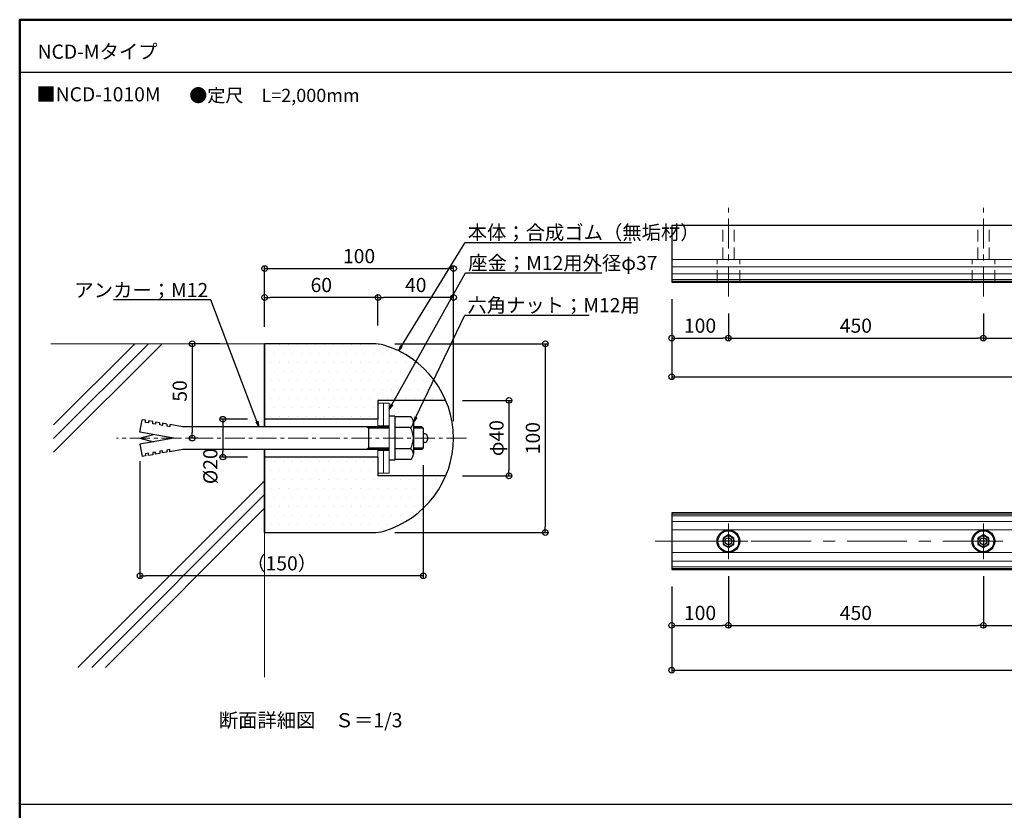
# Model space of a CAD drawing. Units: millimetres. Extents: x 5577 to 6777, y -3435 to -2604.
# Drawn here: x 5577 to 6099, y -3023 to -2604 of the extents above; entities that cross this region are included whole.
import ezdxf
from ezdxf import colors
from ezdxf.entities.mleader import LeaderData, LeaderLine
from ezdxf.math import Vec2, Vec3

# ---------------------------------------------------------------- set-up
doc = ezdxf.new("R2010")
doc.units = ezdxf.units.MM
for name, pattern in [('CENTER', [50.8, 31.75, -6.35, 6.35, -6.35]), ('DASHED2', [9.525, 6.35, -3.175]), ('HIDDEN', [9.525, 6.35, -3.175]), ('PHANTOM2', [31.75, 15.875, -3.175, 3.175, -3.175, 3.175, -3.175])]:
    doc.linetypes.add(name, pattern=pattern)
for name, color, linetype in [('04製品断面', 3, 'Continuous'), ('05製品投影', 4, 'Continuous'), ('1', 3, 'Continuous'), ('10ユーザー', 161, 'Continuous'), ('4', 6, 'Continuous'), ('6', 8, 'Continuous'), ('moji', 70, 'Continuous'), ('zumenwaku', 190, 'Continuous'), ('破線', 8, 'DASHED2')]:
    doc.layers.add(name, color=color, linetype=linetype)
for name, color, linetype, lineweight in [('1躯体（ＲＣ）', 9, 'Continuous', 18), ('5ナット類', 6, 'Continuous', 25), ('5補強板', 13, 'PHANTOM2', 15), ('6寸法', 11, 'Continuous', 5), ('6文字', 2, 'Continuous', 20), ('center', 5, 'CENTER', 18)]:
    doc.layers.add(name, color=color, linetype=linetype, lineweight=lineweight)
doc.styles.add('MSP', font='txt')
doc.styles.get("Standard").update_dxf_attribs({"font": 'simplex.shx', "width": 0.7, "bigfont": 'bigfont.shx'})
doc.dimstyles.new('寸法1：3', dxfattribs={"dimscale": 3, "dimtxt": 2.5, "dimasz": 1, "dimexe": 0.5, "dimexo": 3, "dimtad": 1, "dimdec": 3, "dimzin": 9, "dimdsep": 46, "dimtxsty": 'Standard', "dimblk": 'ORIGIN', "dimcen": 1, "dimclrd": 11, "dimclre": 11, "dimclrt": 2, "dimadec": 3, "dimazin": 2, "dimtfac": 1, "dimtdec": 3, "dimtix": 1, "dimtmove": 2, "dimatfit": 3, "dimldrblk": 'OPEN', "dimfxl": 0, "dimarcsym": 0})

# ---------------------------------------------------------------- blocks, each defined once
blk = doc.blocks.new('_Origin')
at = {"color": 0, "linetype": 'ByBlock', "lineweight": -2}
blk.add_line((0, 0), (-1, 0), dxfattribs=at)
blk.add_circle((0, 0), 0.5, dxfattribs=at)
blk = doc.blocks.new('*D9')
at = {"layer": '6寸法', "color": 11, "lineweight": -2}
for p, q in [((5707.09, -2767.06), (5707.09, -2734.76)), ((5710.09, -2736.26), (5804.09, -2736.26)), ((5807.09, -2817.06), (5807.09, -2734.76))]:
    blk.add_line(p, q, dxfattribs=at)
at = {"layer": 'Defpoints', "color": 0}
for p in [(5807.09, -2736.26), (5707.09, -2776.06), (5807.09, -2826.06)]:
    blk.add_point(p, dxfattribs=at)
at = {"layer": '6寸法', "color": 11, "lineweight": -2, "xscale": 3, "yscale": 3, "zscale": 3, "rotation": 180}
blk.add_blockref('_Origin', (5707.09, -2736.26), dxfattribs=at)
at = {"layer": '6寸法', "color": 11, "lineweight": -2, "xscale": 3, "yscale": 3, "zscale": 3}
blk.add_blockref('_Origin', (5807.09, -2736.26), dxfattribs=at)
at = {"layer": '6寸法', "color": 2, "insert": (5757.09, -2730.64), "char_height": 7.5, "attachment_point": 5}
blk.add_mtext('100', dxfattribs=at)
blk = doc.blocks.new('_Open')
at = {"color": 0, "linetype": 'ByBlock', "lineweight": -2}
for p, q in [((-1, 0.17), (0, 0)), ((-1, -0.17), (0, 0)), ((0, 0), (-1, 0))]:
    blk.add_line(p, q, dxfattribs=at)
blk = doc.blocks.new('*D10')
at = {"layer": '6寸法', "color": 11, "lineweight": -2}
for p, q in [((5776.09, -2776.06), (5857.19, -2776.06)), ((5855.69, -2779.06), (5855.69, -2873.06)), ((5776.09, -2876.06), (5857.19, -2876.06))]:
    blk.add_line(p, q, dxfattribs=at)
at = {"layer": 'Defpoints', "color": 0}
for p in [(5767.09, -2776.06), (5767.09, -2876.06), (5855.69, -2876.06)]:
    blk.add_point(p, dxfattribs=at)
at = {"layer": '6寸法', "color": 11, "lineweight": -2, "xscale": 3, "yscale": 3, "zscale": 3}
for p, rotation in [((5855.69, -2776.06), 90), ((5855.69, -2876.06), 270)]:
    blk.add_blockref('_Origin', p, dxfattribs=dict(at, rotation=rotation))
at = {"layer": '6寸法', "color": 2, "insert": (5850.06, -2826.06), "char_height": 7.5, "attachment_point": 5, "rotation": 90}
blk.add_mtext('100', dxfattribs=at)
blk = doc.blocks.new('*D11')
at = {"layer": '6寸法', "color": 11, "lineweight": -2}
for p, q in [((5811.91, -2806.06), (5837.95, -2806.06)), ((5836.45, -2809.06), (5836.45, -2843.06)), ((5811.91, -2846.06), (5837.95, -2846.06))]:
    blk.add_line(p, q, dxfattribs=at)
at = {"layer": 'Defpoints', "color": 0}
for p in [(5802.91, -2806.06), (5802.91, -2846.06), (5836.45, -2846.06)]:
    blk.add_point(p, dxfattribs=at)
at = {"layer": '6寸法', "color": 11, "lineweight": -2, "xscale": 3, "yscale": 3, "zscale": 3}
for p, rotation in [((5836.45, -2806.06), 90), ((5836.45, -2846.06), 270)]:
    blk.add_blockref('_Origin', p, dxfattribs=dict(at, rotation=rotation))
at = {"layer": '6寸法', "color": 2, "insert": (5830.82, -2826.06), "char_height": 7.5, "attachment_point": 5, "rotation": 90}
blk.add_mtext('φ40', dxfattribs=at)
blk = doc.blocks.new('正ﾅｯﾄM12')
at = {"color": 0, "linetype": 'ByBlock', "ltscale": 0.6}
blk.add_lwpolyline([(-9.5, -5.5), (0, -11), (9.5, -5.5), (9.5, 5.5), (0, 11), (-9.5, 5.5)], close=True, dxfattribs=at)
for radius in [9.5, 6]:
    blk.add_circle((0, 0), radius, dxfattribs=at)
blk = doc.blocks.new('中心線ﾅｯﾄ2')
at = {"color": 0, "linetype": 'CENTER', "ltscale": 0.6}
for p, q in [((11.6, 0), (-11.6, 0)), ((0, 11.6), (0, -11.6))]:
    blk.add_line(p, q, dxfattribs=at)
blk = doc.blocks.new('Kﾅｯﾄ正M12')
at = {"color": 0, "linetype": 'ByBlock'}
for name in ['中心線ﾅｯﾄ2', '正ﾅｯﾄM12']:
    blk.add_blockref(name, (0, 0), dxfattribs=at)
blk = doc.blocks.new('*D29')
at = {"layer": '6寸法', "color": 11, "lineweight": -2}
for p, q in [((5922.62, -2752.52), (5922.62, -2795.03)), ((6522.62, -2752.52), (6522.62, -2795.03)), ((5925.62, -2793.53), (6519.62, -2793.53))]:
    blk.add_line(p, q, dxfattribs=at)
at = {"layer": 'Defpoints', "color": 0}
for p in [(5922.62, -2743.52), (6522.62, -2743.52), (6522.62, -2793.53)]:
    blk.add_point(p, dxfattribs=at)
at = {"layer": '6寸法', "color": 11, "lineweight": -2, "xscale": 3, "yscale": 3, "zscale": 3, "rotation": 180}
blk.add_blockref('_Origin', (5922.62, -2793.53), dxfattribs=at)
at = {"layer": '6寸法', "color": 11, "lineweight": -2, "xscale": 3, "yscale": 3, "zscale": 3}
blk.add_blockref('_Origin', (6522.62, -2793.53), dxfattribs=at)
at = {"layer": '6寸法', "color": 2, "insert": (6222.62, -2787.91), "char_height": 7.5, "attachment_point": 5}
blk.add_mtext('2000', dxfattribs=at)
blk = doc.blocks.new('*D16')
at = {"layer": '6寸法', "color": 11, "lineweight": -2}
for p, q in [((5922.62, -2752.52), (5922.62, -2774.59)), ((5952.62, -2760.05), (5952.62, -2774.59)), ((5925.62, -2773.09), (5949.62, -2773.09))]:
    blk.add_line(p, q, dxfattribs=at)
at = {"layer": 'Defpoints', "color": 0}
for p in [(5922.62, -2743.52), (5952.62, -2751.05), (5952.62, -2773.09)]:
    blk.add_point(p, dxfattribs=at)
at = {"layer": '6寸法', "color": 11, "lineweight": -2, "xscale": 3, "yscale": 3, "zscale": 3, "rotation": 180}
blk.add_blockref('_Origin', (5922.62, -2773.09), dxfattribs=at)
at = {"layer": '6寸法', "color": 11, "lineweight": -2, "xscale": 3, "yscale": 3, "zscale": 3}
blk.add_blockref('_Origin', (5952.62, -2773.09), dxfattribs=at)
at = {"layer": '6寸法', "color": 2, "insert": (5937.62, -2767.46), "char_height": 7.5, "attachment_point": 5}
blk.add_mtext('100', dxfattribs=at)
blk = doc.blocks.new('*D17')
at = {"layer": '6寸法', "color": 11, "lineweight": -2}
for p, q in [((5952.62, -2760.05), (5952.62, -2774.59)), ((6087.62, -2760.05), (6087.62, -2774.59)), ((5955.62, -2773.09), (6084.62, -2773.09))]:
    blk.add_line(p, q, dxfattribs=at)
at = {"layer": 'Defpoints', "color": 0}
for p in [(5952.62, -2751.05), (6087.62, -2751.05), (6087.62, -2773.09)]:
    blk.add_point(p, dxfattribs=at)
at = {"layer": '6寸法', "color": 11, "lineweight": -2, "xscale": 3, "yscale": 3, "zscale": 3, "rotation": 180}
blk.add_blockref('_Origin', (5952.62, -2773.09), dxfattribs=at)
at = {"layer": '6寸法', "color": 11, "lineweight": -2, "xscale": 3, "yscale": 3, "zscale": 3}
blk.add_blockref('_Origin', (6087.62, -2773.09), dxfattribs=at)
at = {"layer": '6寸法', "color": 2, "insert": (6020.12, -2767.46), "char_height": 7.5, "attachment_point": 5}
blk.add_mtext('450', dxfattribs=at)
blk = doc.blocks.new('*D18')
at = {"layer": '6寸法', "color": 11, "lineweight": -2}
for p, q in [((6087.62, -2760.05), (6087.62, -2774.59)), ((6222.62, -2760.05), (6222.62, -2774.59)), ((6090.62, -2773.09), (6219.62, -2773.09))]:
    blk.add_line(p, q, dxfattribs=at)
at = {"layer": 'Defpoints', "color": 0}
for p in [(6087.62, -2751.05), (6222.62, -2751.05), (6222.62, -2773.09)]:
    blk.add_point(p, dxfattribs=at)
at = {"layer": '6寸法', "color": 11, "lineweight": -2, "xscale": 3, "yscale": 3, "zscale": 3, "rotation": 180}
blk.add_blockref('_Origin', (6087.62, -2773.09), dxfattribs=at)
at = {"layer": '6寸法', "color": 11, "lineweight": -2, "xscale": 3, "yscale": 3, "zscale": 3}
blk.add_blockref('_Origin', (6222.62, -2773.09), dxfattribs=at)
at = {"layer": '6寸法', "color": 2, "insert": (6155.12, -2767.46), "char_height": 7.5, "attachment_point": 5}
blk.add_mtext('450', dxfattribs=at)
blk = doc.blocks.new('*D22')
at = {"layer": '6寸法', "color": 11, "lineweight": -2}
for p, q in [((5922.62, -2904.66), (5922.62, -2950.46)), ((6522.62, -2904.66), (6522.62, -2950.46)), ((5925.62, -2948.96), (6519.62, -2948.96))]:
    blk.add_line(p, q, dxfattribs=at)
at = {"layer": 'Defpoints', "color": 0}
for p in [(5922.62, -2895.66), (6522.62, -2895.66), (6522.62, -2948.96)]:
    blk.add_point(p, dxfattribs=at)
at = {"layer": '6寸法', "color": 11, "lineweight": -2, "xscale": 3, "yscale": 3, "zscale": 3, "rotation": 180}
blk.add_blockref('_Origin', (5922.62, -2948.96), dxfattribs=at)
at = {"layer": '6寸法', "color": 11, "lineweight": -2, "xscale": 3, "yscale": 3, "zscale": 3}
blk.add_blockref('_Origin', (6522.62, -2948.96), dxfattribs=at)
at = {"layer": '6寸法', "color": 2, "insert": (6222.62, -2943.34), "char_height": 7.5, "attachment_point": 5}
blk.add_mtext('2000', dxfattribs=at)
blk = doc.blocks.new('*D23')
at = {"layer": '6寸法', "color": 11, "lineweight": -2}
for p, q in [((5952.62, -2899.12), (5952.62, -2926.73)), ((5922.62, -2904.66), (5922.62, -2926.73)), ((5925.62, -2925.23), (5949.62, -2925.23))]:
    blk.add_line(p, q, dxfattribs=at)
at = {"layer": 'Defpoints', "color": 0}
for p in [(5952.62, -2890.12), (5922.62, -2895.66), (5952.62, -2925.23)]:
    blk.add_point(p, dxfattribs=at)
at = {"layer": '6寸法', "color": 11, "lineweight": -2, "xscale": 3, "yscale": 3, "zscale": 3, "rotation": 180}
blk.add_blockref('_Origin', (5922.62, -2925.23), dxfattribs=at)
at = {"layer": '6寸法', "color": 11, "lineweight": -2, "xscale": 3, "yscale": 3, "zscale": 3}
blk.add_blockref('_Origin', (5952.62, -2925.23), dxfattribs=at)
at = {"layer": '6寸法', "color": 2, "insert": (5937.62, -2919.61), "char_height": 7.5, "attachment_point": 5}
blk.add_mtext('100', dxfattribs=at)
blk = doc.blocks.new('*D24')
at = {"layer": '6寸法', "color": 11, "lineweight": -2}
for p, q in [((5952.62, -2899.12), (5952.62, -2926.73)), ((6087.62, -2899.12), (6087.62, -2926.73)), ((5955.62, -2925.23), (6084.62, -2925.23))]:
    blk.add_line(p, q, dxfattribs=at)
at = {"layer": 'Defpoints', "color": 0}
for p in [(5952.62, -2890.12), (6087.62, -2890.12), (6087.62, -2925.23)]:
    blk.add_point(p, dxfattribs=at)
at = {"layer": '6寸法', "color": 11, "lineweight": -2, "xscale": 3, "yscale": 3, "zscale": 3, "rotation": 180}
blk.add_blockref('_Origin', (5952.62, -2925.23), dxfattribs=at)
at = {"layer": '6寸法', "color": 11, "lineweight": -2, "xscale": 3, "yscale": 3, "zscale": 3}
blk.add_blockref('_Origin', (6087.62, -2925.23), dxfattribs=at)
at = {"layer": '6寸法', "color": 2, "insert": (6020.12, -2919.61), "char_height": 7.5, "attachment_point": 5}
blk.add_mtext('450', dxfattribs=at)
blk = doc.blocks.new('*D25')
at = {"layer": '6寸法', "color": 11, "lineweight": -2}
for p, q in [((6087.62, -2899.12), (6087.62, -2926.73)), ((6222.62, -2899.12), (6222.62, -2926.73)), ((6090.62, -2925.23), (6219.62, -2925.23))]:
    blk.add_line(p, q, dxfattribs=at)
at = {"layer": 'Defpoints', "color": 0}
for p in [(6087.62, -2890.12), (6222.62, -2890.12), (6222.62, -2925.23)]:
    blk.add_point(p, dxfattribs=at)
at = {"layer": '6寸法', "color": 11, "lineweight": -2, "xscale": 3, "yscale": 3, "zscale": 3, "rotation": 180}
blk.add_blockref('_Origin', (6087.62, -2925.23), dxfattribs=at)
at = {"layer": '6寸法', "color": 11, "lineweight": -2, "xscale": 3, "yscale": 3, "zscale": 3}
blk.add_blockref('_Origin', (6222.62, -2925.23), dxfattribs=at)
at = {"layer": '6寸法', "color": 2, "insert": (6155.12, -2919.61), "char_height": 7.5, "attachment_point": 5}
blk.add_mtext('450', dxfattribs=at)
blk = doc.blocks.new('*D47')
at = {"layer": '6寸法', "color": 11, "lineweight": -2}
for p, q in [((5641.09, -2838.24), (5641.09, -2900.47)), ((5791.09, -2840.31), (5791.09, -2900.47)), ((5788.09, -2898.97), (5644.09, -2898.97))]:
    blk.add_line(p, q, dxfattribs=at)
at = {"layer": 'Defpoints', "color": 0}
for p in [(5641.09, -2829.24), (5791.09, -2831.31), (5641.09, -2898.97)]:
    blk.add_point(p, dxfattribs=at)
at = {"layer": '6寸法', "color": 11, "lineweight": -2, "xscale": 3, "yscale": 3, "zscale": 3, "rotation": 180}
blk.add_blockref('_Origin', (5641.09, -2898.97), dxfattribs=at)
at = {"layer": '6寸法', "color": 11, "lineweight": -2, "xscale": 3, "yscale": 3, "zscale": 3}
blk.add_blockref('_Origin', (5791.09, -2898.97), dxfattribs=at)
at = {"layer": '6寸法', "color": 2, "insert": (5716.09, -2893.34), "char_height": 7.5, "attachment_point": 5}
blk.add_mtext('（150）', dxfattribs=at)
blk = doc.blocks.new('*D48')
at = {"layer": '6寸法', "color": 11, "lineweight": -2}
for p, q in [((5683.33, -2776.06), (5667.25, -2776.06)), ((5668.75, -2779.06), (5668.75, -2823.06)), ((5671.7, -2826.06), (5667.25, -2826.06))]:
    blk.add_line(p, q, dxfattribs=at)
at = {"layer": 'Defpoints', "color": 0}
for p in [(5692.33, -2776.06), (5668.75, -2826.06), (5680.7, -2826.06)]:
    blk.add_point(p, dxfattribs=at)
at = {"layer": '6寸法', "color": 11, "lineweight": -2, "xscale": 3, "yscale": 3, "zscale": 3}
for p, rotation in [((5668.75, -2776.06), 90), ((5668.75, -2826.06), 270)]:
    blk.add_blockref('_Origin', p, dxfattribs=dict(at, rotation=rotation))
at = {"layer": '6寸法', "color": 2, "insert": (5663.12, -2801.06), "char_height": 7.5, "attachment_point": 5, "rotation": 90}
blk.add_mtext('50', dxfattribs=at)
blk = doc.blocks.new('*D50')
at = {"layer": '6寸法', "color": 11, "lineweight": -2}
for p, q in [((5767.09, -2766.42), (5767.09, -2750.03)), ((5804.09, -2751.53), (5770.09, -2751.53)), ((5807.09, -2817.06), (5807.09, -2750.03))]:
    blk.add_line(p, q, dxfattribs=at)
at = {"layer": 'Defpoints', "color": 0}
for p in [(5767.09, -2751.53), (5767.09, -2775.42), (5807.09, -2826.06)]:
    blk.add_point(p, dxfattribs=at)
at = {"layer": '6寸法', "color": 11, "lineweight": -2, "xscale": 3, "yscale": 3, "zscale": 3, "rotation": 180}
blk.add_blockref('_Origin', (5767.09, -2751.53), dxfattribs=at)
at = {"layer": '6寸法', "color": 11, "lineweight": -2, "xscale": 3, "yscale": 3, "zscale": 3}
blk.add_blockref('_Origin', (5807.09, -2751.53), dxfattribs=at)
at = {"layer": '6寸法', "color": 2, "insert": (5787.09, -2745.91), "char_height": 7.5, "attachment_point": 5}
blk.add_mtext('40', dxfattribs=at)
blk = doc.blocks.new('*D51')
at = {"layer": '6寸法', "color": 11, "lineweight": -2}
for p, q in [((5707.09, -2767.06), (5707.09, -2750.03)), ((5764.09, -2751.53), (5710.09, -2751.53)), ((5767.09, -2766.42), (5767.09, -2750.03))]:
    blk.add_line(p, q, dxfattribs=at)
at = {"layer": 'Defpoints', "color": 0}
for p in [(5707.09, -2751.53), (5707.09, -2776.06), (5767.09, -2775.42)]:
    blk.add_point(p, dxfattribs=at)
at = {"layer": '6寸法', "color": 11, "lineweight": -2, "xscale": 3, "yscale": 3, "zscale": 3, "rotation": 180}
blk.add_blockref('_Origin', (5707.09, -2751.53), dxfattribs=at)
at = {"layer": '6寸法', "color": 11, "lineweight": -2, "xscale": 3, "yscale": 3, "zscale": 3}
blk.add_blockref('_Origin', (5767.09, -2751.53), dxfattribs=at)
at = {"layer": '6寸法', "color": 2, "insert": (5737.09, -2745.91), "char_height": 7.5, "attachment_point": 5}
blk.add_mtext('60', dxfattribs=at)
blk = doc.blocks.new('*D55')
at = {"layer": '6寸法', "color": 11, "lineweight": -2}
for p, q in [((5698.09, -2816.06), (5683.42, -2816.06)), ((5684.92, -2819.06), (5684.92, -2833.06)), ((5698.09, -2836.06), (5683.42, -2836.06))]:
    blk.add_line(p, q, dxfattribs=at)
at = {"layer": 'Defpoints', "color": 0}
for p in [(5707.09, -2816.06), (5684.92, -2836.06), (5707.09, -2836.06)]:
    blk.add_point(p, dxfattribs=at)
at = {"layer": '6寸法', "color": 11, "lineweight": -2, "xscale": 3, "yscale": 3, "zscale": 3}
for p, rotation in [((5684.92, -2816.06), 90), ((5684.92, -2836.06), 270)]:
    blk.add_blockref('_Origin', p, dxfattribs=dict(at, rotation=rotation))
at = {"layer": '6寸法', "color": 2, "insert": (5679.3, -2840.93), "char_height": 7.5, "attachment_point": 5, "rotation": 90}
blk.add_mtext('%%C20', dxfattribs=at)

msp = doc.modelspace()

# ---------------------------------------------------------------- hatches: boundary and pattern name
at = {"layer": '10ユーザー'}
h = msp.add_hatch(dxfattribs=at)
h.set_pattern_fill('DOTS', color=256, scale=3, style=0)
h.set_pattern_definition([(0, (-12.093, 0), (2.38125, 4.7625), [0, -4.7625])])
edge = h.paths.add_edge_path()
edge.add_line((5707.0863, -2776.06274), (5707.0863, -2816.06274))
edge.add_line((5707.0863, -2816.06274), (5767.0863, -2816.06274))
edge.add_line((5767.0863, -2816.06274), (5767.0863, -2807.56274))
edge.add_line((5767.0863, -2807.56274), (5767.0863, -2806.06274))
edge.add_line((5767.0863, -2806.06274), (5802.97188, -2806.06274))
edge.add_arc((5755.76942, -2826.06274), 51.26472, 22.9627032, 77.2466988)
edge.add_line((5767.0863, -2776.06274), (5707.0863, -2776.06274))
edge = h.paths.add_edge_path()
edge.add_line((5707.0863, -2836.06274), (5707.0863, -2876.06274))
edge.add_line((5707.0863, -2876.06274), (5767.0863, -2876.06274))
edge.add_arc((5755.76942, -2826.06274), 51.26472, 282.7532996, 337.0372984)
edge.add_line((5802.97188, -2846.06274), (5767.0863, -2846.06274))
edge.add_line((5767.0863, -2846.06274), (5767.0863, -2836.06274))
edge.add_line((5767.0863, -2836.06274), (5707.0863, -2836.06274))
at = {"layer": '1躯体（ＲＣ）', "lineweight": 9}
h = msp.add_hatch(dxfattribs=at)
h.set_pattern_fill('JIS_RC_10', color=256, scale=10, style=0)
h.set_pattern_definition([(45, (211.91, 0), (-70.7107, 70.7107), []), (45, (219.16, 0), (-70.7107, 70.7107), []), (45, (226.41, 0), (-70.7107, 70.7107), [])])
h.paths.add_polyline_path([(5707.0863, -2776.06274), (5595.38057, -2776.06274), (5595.38057, -2947.50818), (5707.0863, -2947.50818)])

# ---------------------------------------------------------------- linework, layer by layer
at = {"layer": '04製品断面', "linetype": 'Continuous', "ltscale": 0.33}
for p, q in [((5764.57185, -2776.06274), (5707.0863, -2776.06274)), ((5802.97188, -2806.06274), (5767.08679, -2806.06274)), ((5767.08679, -2806.06274), (5767.08679, -2816.06274)), ((5767.08679, -2816.06274), (5707.0863, -2816.06274)), ((5767.08679, -2836.06274), (5707.0863, -2836.06274)), ((5767.08679, -2836.06274), (5767.08679, -2846.06274)), ((5802.97188, -2846.06274), (5767.08679, -2846.06274)), ((5707.0863, -2876.06274), (5764.57185, -2876.06274))]:
    msp.add_line(p, q, dxfattribs=at)
at = {"layer": '04製品断面'}
for p, q in [((5707.0863, -2776.06274), (5707.0863, -2820.06314)), ((5707.0863, -2832.06274), (5707.0863, -2876.06274))]:
    msp.add_line(p, q, dxfattribs=at)
at = {"layer": '04製品断面', "linetype": 'Continuous', "ltscale": 0.33}
for centre, radius, start, end in [((5764.57185, -2796.06274), 20, 73.6475547, 90), ((5755.76942, -2826.06274), 51.26472, 286.3524453, 73.6475547), ((5764.57185, -2856.06274), 20, 270, 286.3524453)]:
    msp.add_arc(centre, radius, start, end, dxfattribs=at)
at = {"layer": '05製品投影'}
for p, q in [((5922.62393, -2713.51681), (5922.62393, -2743.51681)), ((6522.62393, -2713.51681), (5922.62393, -2713.51681)), ((5922.62393, -2743.51681), (6522.62393, -2743.51681)), ((5922.62393, -2865.66211), (5922.62393, -2895.66211)), ((6522.62393, -2865.66211), (5922.62393, -2865.66211)), ((5922.62393, -2895.66211), (6522.62393, -2895.66211))]:
    msp.add_line(p, q, dxfattribs=at)
for centre in [(5952.62393, -2880.66211), (6087.62393, -2880.66211)]:
    msp.add_circle(centre, 6, dxfattribs=at)
at = {"layer": '1', "linetype": 'Continuous', "ltscale": 0.33}
for p, q in [((5707.0863, -2820.06314), (5707.0863, -2776.06274)), ((5707.0863, -2876.06274), (5707.0863, -2832.06274))]:
    msp.add_line(p, q, dxfattribs=at)
at = {"layer": '1躯体（ＲＣ）', "linetype": 'Continuous', "ltscale": 0.33}
for p, q in [((5707.0863, -2776.06274), (5593.96606, -2776.06274)), ((5707.0863, -2776.06274), (5707.0863, -2820.06314)), ((5707.0863, -2832.06274), (5707.0863, -2952.63228))]:
    msp.add_line(p, q, dxfattribs=at)
at = {"layer": '4', "linetype": 'Continuous', "ltscale": 0.33}
for p, q in [((5776.08679, -2814.43774), (5773.08679, -2814.43774)), ((5776.08679, -2814.43774), (5776.08679, -2837.68814)), ((5784.33679, -2814.81274), (5776.08679, -2814.81274)), ((5641.08671, -2822.88914), (5642.24771, -2816.30114)), ((5644.08671, -2816.62514), (5642.24771, -2816.30114)), ((5644.08671, -2817.76774), (5644.08671, -2816.62514)), ((5645.58671, -2818.03174), (5644.08671, -2817.76774)), ((5647.83671, -2817.28514), (5645.58671, -2816.88914)), ((5645.58671, -2816.88914), (5645.58671, -2818.03174)), ((5647.83671, -2818.42774), (5647.83671, -2817.28514)), ((5649.33671, -2818.69174), (5647.83671, -2818.42774)), ((5651.58671, -2817.94814), (5649.33671, -2817.54914)), ((5649.33671, -2817.55174), (5649.33671, -2818.69174)), ((5651.58671, -2819.08774), (5651.58671, -2817.94814)), ((5653.08671, -2819.35514), (5651.58671, -2819.08774)), ((5655.33671, -2818.60814), (5653.08671, -2818.21174)), ((5653.08671, -2818.21174), (5653.08671, -2819.35514)), ((5655.33671, -2818.60814), (5655.33671, -2819.75074)), ((5656.83671, -2820.01514), (5655.33671, -2819.75074)), ((5663.58671, -2820.06314), (5656.83671, -2818.87174)), ((5656.83671, -2818.87174), (5656.83671, -2820.01514)), ((5773.08679, -2820.06314), (5663.58671, -2820.06314)), ((5762.13579, -2820.81314), (5760.83679, -2820.06314)), ((5762.13579, -2820.06314), (5762.13579, -2832.06274)), ((5785.83679, -2817.62414), (5785.83679, -2834.49874)), ((5790.33679, -2820.06314), (5785.83679, -2820.06314)), ((5791.08679, -2820.81314), (5790.33679, -2820.06314)), ((5659.08671, -2826.06274), (5641.08671, -2822.88914)), ((5641.08671, -2826.06274), (5648.22971, -2824.14874)), ((5773.08679, -2820.81314), (5762.13579, -2820.81314)), ((5784.33679, -2820.43814), (5776.08679, -2820.43814)), ((5791.08679, -2820.81314), (5785.83679, -2820.81314)), ((5791.08679, -2820.81314), (5791.08679, -2831.31274)), ((5791.83679, -2823.81314), (5791.08679, -2823.81314)), ((5793.33679, -2825.31314), (5793.33679, -2826.81274)), ((5659.08671, -2826.06274), (5641.08671, -2829.23714)), ((5641.08671, -2826.06274), (5648.22971, -2827.97674)), ((5641.08671, -2829.23714), (5642.24771, -2835.82474)), ((5791.83679, -2828.31274), (5791.08679, -2828.31274)), ((5644.08671, -2835.50114), (5642.24771, -2835.82474)), ((5645.58671, -2834.09414), (5644.08671, -2834.35774)), ((5644.08671, -2834.35774), (5644.08671, -2835.50114)), ((5645.58671, -2835.23714), (5645.58671, -2834.09414)), ((5647.83671, -2834.84114), (5645.58671, -2835.23714)), ((5649.33671, -2833.43414), (5647.83671, -2833.69774)), ((5647.83671, -2833.69774), (5647.83671, -2834.84114)), ((5649.33671, -2834.57714), (5649.33671, -2833.43414)), ((5651.58671, -2834.17774), (5649.33671, -2834.57714)), ((5653.08671, -2832.77074), (5651.58671, -2833.03774)), ((5651.58671, -2833.03774), (5651.58671, -2834.17774)), ((5653.08671, -2833.91414), (5653.08671, -2832.77074)), ((5655.33671, -2833.51774), (5653.08671, -2833.91414)), ((5656.83671, -2832.11074), (5655.33671, -2832.37514)), ((5655.33671, -2832.37514), (5655.33671, -2833.51774)), ((5663.58671, -2832.06274), (5656.83671, -2833.25414)), ((5656.83671, -2833.25414), (5656.83671, -2832.11074)), ((5773.08679, -2832.06274), (5663.58671, -2832.06274)), ((5762.13579, -2831.31274), (5760.83679, -2832.06274)), ((5773.08679, -2831.31274), (5762.13579, -2831.31274)), ((5784.33679, -2831.68774), (5776.08679, -2831.68774)), ((5791.08679, -2831.31274), (5785.83679, -2831.31274)), ((5790.33679, -2832.06274), (5785.83679, -2832.06274)), ((5791.08679, -2831.31274), (5790.33679, -2832.06274)), ((5776.08679, -2837.68814), (5773.08679, -2837.68814)), ((5784.33679, -2837.31314), (5776.08679, -2837.31314))]:
    msp.add_line(p, q, dxfattribs=at)
for centre, radius, start, end in [((5782.44979, -2817.62414), 3.3868, 303.854995, 56.144988), ((5774.53879, -2826.06274), 11.2968, 330.137191, 29.862976), ((5791.83679, -2825.31314), 1.5, 0, 90), ((5791.83679, -2826.81274), 1.5, 270, 0), ((5782.44979, -2834.49874), 3.3868, 303.854995, 56.144988)]:
    msp.add_arc(centre, radius, start, end, dxfattribs=at)
at = {"layer": '5ナット類'}
for centre in [(5952.62393, -2880.66211), (6087.62393, -2880.66211)]:
    msp.add_circle(centre, 5.55, dxfattribs=at)
at = {"layer": '5補強板', "linetype": 'ByBlock'}
for p, q in [((5767.08679, -2807.56274), (5767.08679, -2820.06314)), ((5770.08679, -2807.56274), (5767.08679, -2807.56274)), ((5770.08679, -2807.56274), (5770.08679, -2820.06314)), ((5773.08679, -2807.56274), (5770.08679, -2807.56274)), ((5770.08679, -2820.06314), (5770.08679, -2807.56274)), ((5773.08679, -2844.56274), (5773.08679, -2807.56274)), ((5767.08679, -2832.06274), (5767.08679, -2844.56274)), ((5770.08679, -2844.56274), (5770.08679, -2832.06274)), ((5770.08679, -2832.06274), (5770.08679, -2844.56274)), ((5767.08679, -2844.56274), (5770.08679, -2844.56274)), ((5770.08679, -2844.56274), (5773.08679, -2844.56274))]:
    msp.add_line(p, q, dxfattribs=at)
at = {"layer": '6', "lineweight": 0}
for p, q in [((5922.62393, -2731.51681), (6522.62393, -2731.51681)), ((5922.62393, -2735.28993), (6522.62393, -2735.28993)), ((5922.62393, -2739.01681), (6522.62393, -2739.01681)), ((5922.62393, -2742.01681), (6522.62393, -2742.01681)), ((5922.62393, -2742.91681), (6522.62393, -2742.91681)), ((5922.62393, -2866.26211), (6522.62393, -2866.26211)), ((5922.62393, -2867.16211), (6522.62393, -2867.16211)), ((5922.62393, -2870.16211), (6522.62393, -2870.16211)), ((5922.62393, -2874.66211), (6522.62393, -2874.66211)), ((5922.62393, -2886.66211), (6522.62393, -2886.66211)), ((5922.62393, -2891.16211), (6522.62393, -2891.16211)), ((5922.62393, -2894.16211), (6522.62393, -2894.16211)), ((5922.62393, -2895.06211), (6522.62393, -2895.06211))]:
    msp.add_line(p, q, dxfattribs=at)
at = {"layer": '6寸法'}
for p, q in [((5767.08679, -2819.56274), (5770.08679, -2819.56274)), ((5770.08679, -2819.56274), (5773.08679, -2819.56274)), ((5767.08679, -2832.56274), (5770.08679, -2832.56274)), ((5770.08679, -2832.56274), (5773.08679, -2832.56274))]:
    msp.add_line(p, q, dxfattribs=at)
at = {"layer": 'center', "ltscale": 0.5}
for p, q in [((5952.62393, -2751.05073), (5952.62393, -2704.0628)), ((6087.62393, -2751.05073), (6087.62393, -2704.0628))]:
    msp.add_line(p, q, dxfattribs=at)
at = {"layer": 'center', "linetype": 'CENTER', "ltscale": 0.33}
msp.add_line((5813.90166, -2826.06274), (5628.6317, -2826.06274), dxfattribs=at)
at = {"layer": 'center'}
for p, q in [((5952.62393, -2890.11612), (5952.62393, -2871.2081)), ((6087.62393, -2890.11612), (6087.62393, -2871.2081)), ((5913.8377, -2880.66211), (6533.83647, -2880.66211)), ((5942.35014, -2880.66211), (5962.89772, -2880.66211)), ((6077.35014, -2880.66211), (6097.89772, -2880.66211))]:
    msp.add_line(p, q, dxfattribs=at)
at = {"layer": 'zumenwaku', "linetype": 'Continuous', "ltscale": 0.33}
for p, q in [((5577.9965, -2632.20537), (6564.39656, -2632.20537)), ((5577.39656, -3019.9201), (6564.39656, -3019.9201))]:
    msp.add_line(p, q, dxfattribs=at)
at = {"layer": 'zumenwaku', "linetype": 'Continuous', "lineweight": 50, "ltscale": 0.33}
msp.add_lwpolyline([(5577.39656, -3435.4201), (6777.39656, -3435.4201), (6777.39656, -2604.4201), (5577.39656, -2604.4201)], close=True, dxfattribs=at)
at = {"layer": '破線', "linetype": 'HIDDEN', "lineweight": 0}
for p, q in [((5949.62393, -2731.51681), (5949.62393, -2713.51681)), ((5955.62393, -2731.51681), (5955.62393, -2713.51681)), ((6084.62393, -2731.51681), (6084.62393, -2713.51681)), ((6090.62393, -2731.51681), (6090.62393, -2713.51681)), ((5946.62393, -2743.51681), (5946.62393, -2731.51681)), ((5958.62393, -2731.51681), (5946.62393, -2731.51681)), ((5958.62393, -2743.51681), (5958.62393, -2731.51681)), ((6081.62393, -2743.51681), (6081.62393, -2731.51681)), ((6093.62393, -2731.51681), (6081.62393, -2731.51681)), ((6093.62393, -2743.51681), (6093.62393, -2731.51681))]:
    msp.add_line(p, q, dxfattribs=at)

# ---------------------------------------------------------------- block references
at = {"layer": '5ナット類', "xscale": 0.3, "yscale": 0.3, "zscale": 0.3}
for p in [(5952.62393, -2880.66211), (6087.62393, -2880.66211)]:
    msp.add_blockref('Kﾅｯﾄ正M12', p, dxfattribs=at)

# ---------------------------------------------------------------- texts
at = {"layer": 'moji', "linetype": 'Continuous', "ltscale": 0.33, "style": 'MSP'}
for s, height, p in [('NCD-Mタイプ', 7.5, (5586.8546, -2625.11482)), ('■NCD-1010M', 7.5, (5586.21742, -2647.68848)), ('●定尺\u3000L=2,000mm', 7, (5667.17534, -2648.0234)), ('断面詳細図\u3000Ｓ＝1/3', 7.5, (5682.82256, -2979.22702))]:
    msp.add_text(s, height=height, dxfattribs=at).set_placement(p)

# ---------------------------------------------------------------- dimensions: what is measured, and where the dimension line sits
at = {"layer": '6寸法'}
for base, p1, p2, picture, middle in [((5807.0863, -2736.2614), (5707.0863, -2776.06274), (5807.0863, -2826.06274), '*D9', (5757.0863, -2730.6364)), ((5707.0863, -2751.53299), (5767.0863, -2775.42429), (5707.0863, -2776.06274), '*D51', (5737.0863, -2745.90799)), ((5767.0863, -2751.53299), (5807.0863, -2826.06274), (5767.0863, -2775.42429), '*D50', (5787.0863, -2745.90799))]:
    dim = msp.add_linear_dim(base=base, p1=p1, p2=p2, dimstyle='寸法1：3', dxfattribs=at)
    dim.commit()
    dim.dimension.update_dxf_attribs({"geometry": picture, "text_midpoint": middle})
for base, p1, p2, override, picture, middle in [((6522.62393, -2793.53457), (5922.62393, -2743.51681), (6522.62393, -2743.51681), {"dimdec": 0, "dimlfac": 3.33333}, '*D29', (6222.62393, -2787.90957)), ((5952.62393, -2773.08899), (5922.62393, -2743.51681), (5952.62393, -2751.05073), {"dimlfac": 3.33333}, '*D16', (5937.62393, -2767.46399)), ((6087.62393, -2773.08899), (5952.62393, -2751.05073), (6087.62393, -2751.05073), {"dimlfac": 3.33333}, '*D17', (6020.12393, -2767.46399)), ((6222.62393, -2773.08899), (6087.62393, -2751.05073), (6222.62393, -2751.05073), {"dimlfac": 3.33333}, '*D18', (6155.12393, -2767.46399)), ((5952.62393, -2925.23428), (5922.62393, -2895.66211), (5952.62393, -2890.11612), {"dimlfac": 3.33333}, '*D23', (5937.62393, -2919.60928)), ((6087.62393, -2925.23428), (5952.62393, -2890.11612), (6087.62393, -2890.11612), {"dimlfac": 3.33333}, '*D24', (6020.12393, -2919.60928)), ((6222.62393, -2925.23428), (6087.62393, -2890.11612), (6222.62393, -2890.11612), {"dimlfac": 3.33333}, '*D25', (6155.12393, -2919.60928)), ((6522.62393, -2948.96034), (5922.62393, -2895.66211), (6522.62393, -2895.66211), {"dimdec": 0, "dimlfac": 3.33333}, '*D22', (6222.62393, -2943.33534))]:
    dim = msp.add_linear_dim(base=base, p1=p1, p2=p2, dimstyle='寸法1：3', override=override, dxfattribs=at)
    dim.commit()
    dim.dimension.update_dxf_attribs({"geometry": picture, "text_midpoint": middle})
for base, p1, p2, picture, middle in [((5668.74938, -2826.06274), (5692.33468, -2776.06274), (5680.69541, -2826.06274), '*D48', (5663.12438, -2801.06274)), ((5855.6868, -2876.06274), (5767.0863, -2776.06274), (5767.0863, -2876.06274), '*D10', (5850.0618, -2826.06274))]:
    dim = msp.add_linear_dim(base=base, p1=p1, p2=p2, angle=90, dimstyle='寸法1：3', dxfattribs=at)
    dim.commit()
    dim.dimension.update_dxf_attribs({"geometry": picture, "text_midpoint": middle})
dim = msp.add_linear_dim(base=(5836.44834, -2846.06264), p1=(5802.9121, -2806.06274), p2=(5802.9121, -2846.06264), angle=90, text='φ40', dimstyle='寸法1：3', dxfattribs=at)
dim.commit()
dim.dimension.update_dxf_attribs({"geometry": '*D11', "text_midpoint": (5830.82334, -2826.06269)})
dim = msp.add_linear_dim(base=(5684.92249, -2836.06274), p1=(5707.0863, -2816.06274), p2=(5707.0863, -2836.06274), angle=90, text='%%C<>', dimstyle='寸法1：3', dxfattribs=at)
dim.commit()
dim.dimension.update_dxf_attribs({"geometry": '*D55', "text_midpoint": (5679.29749, -2840.92617), "dimtype": 160})
dim = msp.add_linear_dim(base=(5641.08671, -2898.96577), p1=(5791.08679, -2831.31274), p2=(5641.08671, -2829.23714), text='（<>）', dimstyle='寸法1：3', dxfattribs=at)
dim.commit()
dim.dimension.update_dxf_attribs({"geometry": '*D47', "text_midpoint": (5716.08675, -2893.34077)})

# ---------------------------------------------------------------- leaders
at = {"layer": '6文字'}
ml = msp.add_multileader_mtext('Standard', dxfattribs=at)
ml.set_content('本体；合成ゴム（無垢材）', color=256)
ml.set_leader_properties(color=11)
ml.set_arrow_properties(name='OPEN')
ml.build(insert=Vec2(0, 0))
ml.multileader.update_dxf_attribs({"text_left_attachment_type": 6, "text_right_attachment_type": 6, "dogleg_length": 0.36, "arrow_head_size": 3, "scale": 3})
ctx = ml.context
ctx.base_point, ctx.scale, ctx.char_height, ctx.arrow_head_size, ctx.landing_gap_size, ctx.plane_origin = Vec3(5814.32306, -2722.37654), 3, 7.5, 3, 0.27, Vec3(5829.49905, -2726.02695)
ctx.left_attachment, ctx.right_attachment = 6, 6
notes = []
notes.append((ctx, [(0, (1, 1, 0), (5813.24306, -2722.37654), (1, 0), 1.08, [(0, [(5777.94764, -2779.84371)], 0, [])])]))
ctx.mtext.insert, ctx.mtext.flow_direction = Vec3(5814.59306, -2713.37654), 5
ml = msp.add_multileader_mtext('Standard', dxfattribs=at)
ml.set_content('座金；M12用外径φ37', color=256)
ml.set_leader_properties(color=11)
ml.set_arrow_properties(name='OPEN')
ml.build(insert=Vec2(0, 0))
ml.multileader.update_dxf_attribs({"text_left_attachment_type": 6, "text_right_attachment_type": 6, "dogleg_length": 0.36, "arrow_head_size": 3, "scale": 3})
ctx = ml.context
ctx.base_point, ctx.scale, ctx.char_height, ctx.arrow_head_size, ctx.landing_gap_size, ctx.plane_origin = Vec3(5814.59306, -2738.5323), 3, 7.5, 3, 0.27, Vec3(5829.49905, -2745.60944)
ctx.left_attachment, ctx.right_attachment = 6, 6
notes.append((ctx, [(0, (1, 1, 0), (5813.51306, -2738.5323), (1, 0), 1.08, [(0, [(5773.08679, -2810.72336)], 0, [])])]))
ctx.mtext.insert, ctx.mtext.flow_direction = Vec3(5814.86306, -2729.5323), 5
ml = msp.add_multileader_mtext('Standard', dxfattribs=at)
ml.set_content('アンカー；M12', color=256)
ml.set_leader_properties(color=11)
ml.set_arrow_properties(name='OPEN')
ml.build(insert=Vec2(0, 0))
ml.multileader.update_dxf_attribs({"text_left_attachment_type": 6, "text_right_attachment_type": 6, "dogleg_length": 0.36, "arrow_head_size": 3, "scale": 3})
ctx = ml.context
ctx.base_point, ctx.scale, ctx.char_height, ctx.arrow_head_size, ctx.landing_gap_size, ctx.plane_origin = Vec3(5631.92458, -2752.88526), 3, 7.5, 3, 0.27, Vec3(5764.77354, -2755.78397)
ctx.left_attachment, ctx.right_attachment, ctx.text_align_type = 6, 6, 2
notes.append((ctx, [(1, (1, 1, 0), (5678.54458, -2752.88526), (-1, 0), 1.08, [(0, [(5703.99545, -2820.06314)], 0, [])])]))
ctx.mtext.insert, ctx.mtext.alignment, ctx.mtext.flow_direction = Vec3(5677.19458, -2743.88526), 3, 5
ml = msp.add_multileader_mtext('Standard', dxfattribs=at)
ml.set_content('六角ナット；M12用', color=256)
ml.set_leader_properties(color=11)
ml.set_arrow_properties(name='OPEN')
ml.build(insert=Vec2(0, 0))
ml.multileader.update_dxf_attribs({"text_left_attachment_type": 6, "text_right_attachment_type": 6, "dogleg_length": 0.36, "arrow_head_size": 3, "scale": 3})
ctx = ml.context
ctx.base_point, ctx.scale, ctx.char_height, ctx.arrow_head_size, ctx.landing_gap_size, ctx.plane_origin = Vec3(5814.15473, -2760.87689), 3, 7.5, 3, 0.27, Vec3(5829.06072, -2767.95404)
ctx.left_attachment, ctx.right_attachment = 6, 6
notes.append((ctx, [(0, (1, 1, 0), (5813.07473, -2760.87689), (1, 0), 1.08, [(0, [(5785.83679, -2817.62414)], 0, [])])]))
ctx.mtext.insert, ctx.mtext.flow_direction = Vec3(5814.42473, -2751.87689), 5
for ctx, leaders in notes:
    for number, flags, end, landing, length, lines in leaders:
        leader = LeaderData()
        leader.index, (leader.has_last_leader_line, leader.has_dogleg_vector, leader.attachment_direction) = number, flags
        leader.last_leader_point, leader.dogleg_vector, leader.dogleg_length = Vec3(end), Vec3(landing), length
        for number, points, colour, breaks in lines:
            line = LeaderLine()
            line.index, line.vertices, line.color, line.breaks = number, Vec3.list(points), colors.encode_raw_color(colour), breaks
            leader.lines.append(line)
        ctx.leaders.append(leader)

doc.saveas('drawing.dxf')
